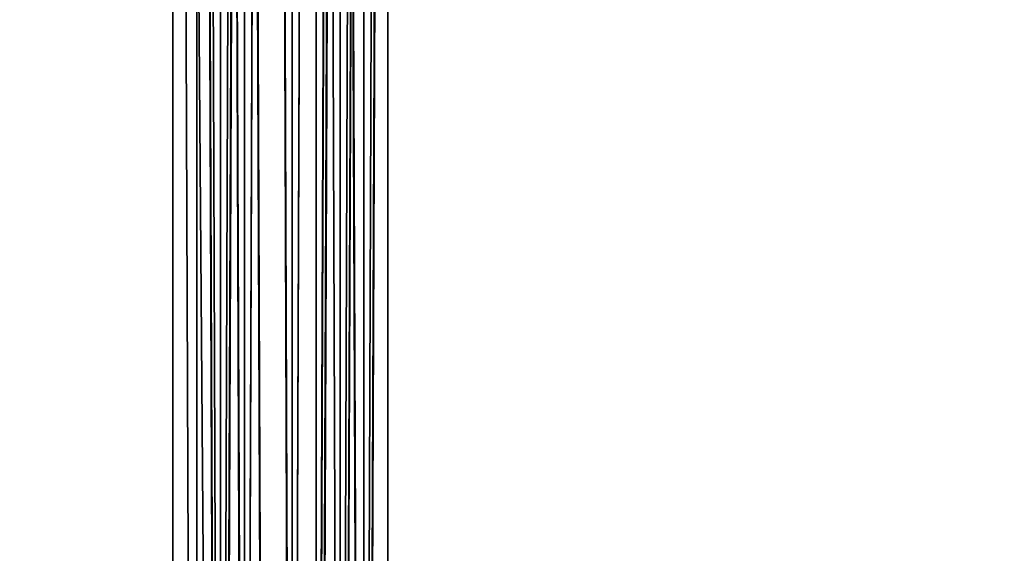
# Model space of a CAD drawing. Units: inches. Extents: x -561 to 5909, y -737 to 5751.
# Drawn here: x 2641 to 2674, y 2125 to 2143 of the extents above; entities that cross this region are included whole.
import ezdxf

# ---------------------------------------------------------------- set-up
doc = ezdxf.new("R2010")
doc.units = ezdxf.units.IN
doc.header["$MEASUREMENT"] = 0
doc.layers.add('SPIDERGAME CWPg169.351', color=250, linetype='Continuous', lineweight=35)

msp = doc.modelspace()

# ---------------------------------------------------------------- linework, layer by layer
at = {"layer": 'SPIDERGAME CWPg169.351'}
msp.add_line((2652.405, 1727.873), (2652.405, 3227.873), dxfattribs=at)
at = {"layer": 'SPIDERGAME CWPg169.351', "color": 18, "lineweight": 35}
for points in [[(2861.456, 2511.225), (2648.46, 2298.229), (2647.672, 2299.018), (2647.672, 2298.229), (2648.46, 2076.555), (2647.672, 2298.229), (2648.46, 2298.229)], [(2652.405, 2385.794), (2652.405, 2298.229), (2651.616, 2296.651), (2650.827, 2295.862), (2650.038, 2295.073), (2648.46, 2295.073), (2650.038, 2295.073), (2650.038, 2097.066), (2648.46, 2097.066), (2648.46, 2295.073), (2437.831, 2505.703), (2648.46, 2295.073), (2649.249, 2295.862), (2438.62, 2506.491)], [(2560.895, 2267.463), (2651.616, 2295.073), (2560.895, 2267.463), (2651.616, 2296.651), (2651.616, 2073.4), (2651.616, 2296.651), (2650.038, 2296.651), (2648.46, 2296.651), (2648.46, 2420.504), (2648.46, 2296.651), (2646.883, 2296.651), (2646.883, 2298.229), (2647.672, 2299.806), (2649.249, 2300.595), (2650.827, 2300.595), (2652.405, 2299.018), (2653.194, 2297.44), (2653.194, 2295.862), (2652.405, 2294.284), (2650.827, 2293.495), (2648.46, 2293.495), (2647.672, 2295.073), (2648.46, 2295.073), (2437.831, 2505.703)], [(2651.616, 2074.188), (2651.616, 2074.977), (2651.616, 2075.766), (2650.827, 2076.555), (2650.827, 2077.344), (2650.038, 2077.344), (2649.249, 2078.133), (2648.46, 2077.344), (2648.46, 2076.555), (2647.672, 2074.977), (2647.672, 2298.229), (2646.883, 2296.651), (2648.46, 2296.651), (2648.46, 2420.504)], [(2650.827, 2296.651), (2651.616, 2296.651), (2650.827, 2074.188), (2650.827, 2296.651), (2650.038, 2296.651), (2648.46, 2296.651), (2647.672, 2296.651), (2646.883, 2297.44), (2647.672, 2297.44), (2648.46, 2297.44), (2650.038, 2297.44), (2651.616, 2297.44), (2651.616, 2419.715), (2650.038, 2419.715), (2650.038, 2297.44), (2650.038, 2419.715), (2648.46, 2419.715), (2648.46, 2296.651), (2647.672, 2296.651), (2647.672, 2298.229), (2555.373, 2269.829), (2648.46, 2299.018), (2555.373, 2269.829), (2556.162, 2270.618)], [(2560.895, 2267.463), (2651.616, 2296.651), (2651.616, 2297.44), (2560.895, 2269.04), (2651.616, 2297.44), (2651.616, 2298.229), (2650.827, 2298.229), (2650.038, 2298.229), (2648.46, 2298.229), (2648.46, 2076.555), (2650.038, 2077.344), (2650.038, 2298.229), (2650.038, 2077.344), (2650.827, 2298.229), (2651.616, 2077.344), (2651.616, 2298.229), (2652.405, 2298.229), (2652.405, 2385.794), (2651.616, 2299.018), (2652.405, 2385.794)], [(2554.584, 2269.829), (2647.672, 2299.018), (2554.584, 2269.829), (2647.672, 2298.229), (2647.672, 2296.651), (2648.46, 2295.862), (2648.46, 2096.277), (2650.038, 2096.277), (2650.038, 2295.862), (2648.46, 2295.862), (2647.672, 2296.651), (2555.373, 2268.251), (2647.672, 2296.651), (2647.672, 2298.229), (2555.373, 2269.829)], [(2646.883, 2298.229), (2647.672, 2074.977), (2646.883, 2074.188), (2647.672, 2074.977), (2646.883, 2075.766), (2647.672, 2077.344), (2646.883, 2075.766), (2647.672, 2074.977), (2646.883, 2075.766), (2808.602, 2231.174)], [(2647.672, 2298.229), (2647.672, 2074.977), (2646.883, 2298.229)], [(2646.883, 2298.229), (2646.883, 2074.188), (2646.883, 2297.44), (2646.883, 2074.188), (2647.672, 2072.611), (2647.672, 2297.44)], [(2648.46, 2298.229), (2648.46, 2076.555), (2648.46, 2075.766), (2648.46, 2074.977), (2809.391, 2229.597)], [(2651.616, 2077.344), (2650.827, 2298.229), (2650.038, 2077.344), (2813.335, 2234.33), (2651.616, 2076.555), (2813.335, 2234.33), (2814.913, 2232.752), (2815.702, 2231.963), (2651.616, 2074.188), (2651.616, 2073.4), (2814.913, 2230.385), (2815.702, 2231.963), (2814.913, 2230.385), (2651.616, 2072.611), (2814.124, 2229.597)], [(2650.038, 2077.344), (2650.038, 2298.229), (2650.038, 2077.344), (2650.827, 2298.229)], [(2650.827, 2078.133), (2650.827, 2297.44), (2650.038, 2077.344), (2649.249, 2297.44), (2650.038, 2077.344), (2648.46, 2076.555), (2647.672, 2075.766), (2646.883, 2076.555), (2647.672, 2077.344), (2648.46, 2077.344), (2650.038, 2077.344), (2650.827, 2077.344), (2651.616, 2076.555), (2652.405, 2076.555)], [(2651.616, 2296.651), (2651.616, 2075.766), (2652.405, 2296.651), (2651.616, 2075.766), (2652.405, 2076.555), (2651.616, 2077.344), (2650.827, 2078.133), (2650.038, 2077.344), (2648.46, 2076.555), (2647.672, 2075.766), (2647.672, 2074.977), (2648.46, 2074.977), (2648.46, 2075.766), (2648.46, 2076.555), (2647.672, 2075.766), (2648.46, 2297.44), (2648.46, 2076.555), (2648.46, 2297.44), (2648.46, 2076.555), (2648.46, 2297.44)], [(2808.602, 2230.385), (2647.672, 2074.977), (2808.602, 2230.385), (2647.672, 2074.188), (2647.672, 2075.766), (2647.672, 2297.44), (2647.672, 2075.766), (2648.46, 2297.44)], [(2650.038, 2072.611), (2650.038, 2296.651), (2650.038, 2072.611), (2649.249, 2296.651), (2648.46, 2072.611), (2647.672, 2297.44), (2648.46, 2072.611)], [(2647.672, 2072.611), (2647.672, 2297.44)], [(2648.46, 2297.44), (2648.46, 2076.555), (2648.46, 2297.44), (2648.46, 2076.555), (2647.672, 2075.766), (2648.46, 2297.44)], [(2648.46, 2076.555), (2650.038, 2077.344), (2651.616, 2077.344), (2652.405, 2077.344), (2653.194, 2076.555), (2652.405, 2074.977), (2653.194, 2297.44), (2652.405, 2074.977), (2652.405, 2296.651)], [(2649.249, 2297.44), (2650.038, 2077.344)], [(2651.616, 2297.44), (2652.405, 2297.44), (2652.405, 2296.651), (2651.616, 2296.651), (2652.405, 2296.651), (2651.616, 2297.44), (2650.827, 2078.133), (2650.827, 2297.44), (2650.038, 2077.344)], [(2810.18, 2229.597), (2647.672, 2074.188), (2810.18, 2229.597), (2648.46, 2073.4), (2649.249, 2296.651), (2650.038, 2073.4), (2650.038, 2296.651), (2650.038, 2073.4)], [(2647.672, 2296.651), (2647.672, 2073.4), (2648.46, 2073.4), (2648.46, 2296.651), (2648.46, 2073.4), (2649.249, 2296.651), (2650.038, 2073.4)], [(2648.46, 2296.651), (2648.46, 2073.4), (2647.672, 2073.4), (2647.672, 2296.651)], [(2648.46, 2072.611), (2649.249, 2296.651), (2650.038, 2072.611)], [(2651.616, 2073.4), (2650.038, 2072.611), (2650.038, 2296.651), (2650.038, 2072.611), (2649.249, 2296.651), (2650.038, 2296.651)], [(2651.616, 2073.4), (2651.616, 2296.651), (2650.038, 2296.651)], [(2650.827, 2074.188), (2651.616, 2075.766), (2651.616, 2296.651), (2650.827, 2074.188), (2650.827, 2296.651), (2651.616, 2296.651), (2650.827, 2074.188), (2650.827, 2296.651), (2650.038, 2296.651)], [(2650.038, 2296.651), (2650.038, 2073.4), (2650.827, 2074.188)], [(2758.114, 2136.509), (2758.114, 2135.721), (2650.827, 2093.91), (2650.827, 2094.699), (2758.114, 2136.509), (2650.827, 2094.699), (2650.038, 2096.277), (2648.46, 2096.277), (2648.46, 2295.862), (2650.038, 2295.862), (2651.616, 2295.862), (2651.616, 2096.277), (2650.038, 2096.277), (2650.038, 2295.862), (2650.038, 2096.277), (2648.46, 2096.277), (2646.883, 2096.277), (2646.094, 2097.066), (2646.883, 2097.855), (2648.46, 2097.855), (2650.038, 2097.855)], [(2651.616, 2295.862), (2651.616, 2096.277), (2650.038, 2096.277), (2650.038, 2097.855), (2648.46, 2099.432), (2647.672, 2098.644), (2647.672, 2097.855), (2648.46, 2095.488), (2649.249, 2093.91), (2650.038, 2093.121), (2650.827, 2093.121), (2650.827, 2093.91), (2650.827, 2094.699), (2650.827, 2093.91), (2650.038, 2093.91), (2650.038, 2094.699), (2649.249, 2096.277)], [(2653.194, 2295.862), (2653.194, 2096.277), (2653.194, 2295.862), (2651.616, 2295.862), (2651.616, 2096.277), (2653.194, 2096.277)], [(2651.616, 2096.277), (2653.194, 2096.277), (2653.194, 2295.862), (2653.194, 2096.277)], [(2653.194, 2295.862), (2653.194, 2096.277), (2653.194, 2295.862)], [(2648.46, 2295.073), (2648.46, 2097.066), (2647.672, 2097.066), (2646.883, 2096.277), (2647.672, 2096.277), (2648.46, 2095.488), (2650.038, 2095.488), (2651.616, 2095.488), (2652.405, 2096.277), (2652.405, 2097.066), (2651.616, 2097.066), (2650.038, 2097.066), (2648.46, 2097.066), (2647.672, 2097.066), (2647.672, 1864.348)], [(2651.616, 2295.073), (2651.616, 2097.066), (2650.038, 2097.066), (2650.038, 2295.073), (2650.038, 2097.066), (2648.46, 2097.066), (2647.672, 2097.066), (2646.883, 2096.277), (2647.672, 2096.277), (2648.46, 2095.488), (2650.038, 2095.488), (2651.616, 2095.488), (2652.405, 2096.277), (2652.405, 2097.066), (2651.616, 2097.066), (2652.405, 2097.066), (2652.405, 2295.073), (2652.405, 2097.066), (2652.405, 2295.073)], [(2648.46, 1864.348), (2648.46, 2097.066), (2650.038, 2097.066), (2651.616, 2097.066), (2650.038, 2097.066), (2650.038, 2295.073), (2650.038, 2097.066), (2648.46, 2097.066), (2648.46, 2295.073)], [(2651.616, 2295.073), (2651.616, 2097.066), (2651.616, 2295.073)], [(2651.616, 2295.073), (2651.616, 2097.066), (2652.405, 2097.066), (2652.405, 2295.073), (2652.405, 2097.066), (2652.405, 2295.073)], [(2652.405, 2295.073), (2652.405, 2097.066), (2652.405, 2295.073)], [(2652.405, 2295.073), (2652.405, 2097.066), (2652.405, 2295.073)], [(2652.405, 2053.678), (2653.194, 2257.996), (2652.405, 2053.678), (2651.616, 2258.785), (2651.616, 2270.618), (2651.616, 2258.785), (2650.038, 2258.785), (2648.46, 2258.785), (2648.46, 2270.618), (2650.038, 2271.407), (2650.038, 2258.785), (2650.038, 2271.407), (2651.616, 2270.618), (2650.038, 2271.407), (2648.46, 2270.618), (2646.883, 2269.829), (2646.094, 2268.251), (2646.883, 2266.674), (2648.46, 2265.885)], [(2651.616, 2257.996), (2651.616, 2269.829), (2652.405, 2269.04), (2652.405, 2257.207), (2651.616, 2257.996), (2651.616, 2269.829), (2652.405, 2269.04), (2652.405, 2257.207), (2651.616, 2257.996), (2651.616, 2053.678), (2652.405, 2257.207), (2651.616, 2053.678)], [(2652.405, 2050.522), (2651.616, 2253.263), (2652.405, 2050.522), (2653.194, 2254.052), (2651.616, 2252.474), (2651.616, 2265.885), (2653.194, 2266.674), (2653.194, 2268.251), (2653.194, 2255.629), (2653.194, 2254.052), (2653.194, 2266.674), (2653.194, 2254.052), (2651.616, 2252.474), (2651.616, 2265.885), (2653.194, 2266.674), (2653.194, 2268.251), (2653.194, 2255.629), (2653.194, 2254.052), (2653.194, 2266.674), (2653.194, 2254.052)], [(2651.616, 2051.311), (2651.616, 2253.263), (2651.616, 2051.311), (2652.405, 2254.052), (2651.616, 2253.263), (2651.616, 2265.885), (2652.405, 2266.674), (2652.405, 2254.052), (2651.616, 2253.263), (2651.616, 2265.885), (2650.038, 2265.096), (2651.616, 2265.885), (2651.616, 2252.474), (2650.038, 2252.474), (2650.038, 2265.096), (2650.038, 2252.474), (2648.46, 2252.474), (2648.46, 2265.885), (2650.038, 2265.096), (2648.46, 2265.885)], [(2652.405, 2053.678), (2651.616, 2258.785), (2650.827, 2054.467), (2651.616, 2258.785), (2650.038, 2259.574), (2648.46, 2258.785), (2648.46, 2054.467)], [(2651.616, 2051.311), (2652.405, 2254.052), (2652.405, 2052.1), (2652.405, 2254.052), (2652.405, 2255.629), (2652.405, 2257.207), (2652.405, 2053.678), (2651.616, 2258.785), (2650.827, 2054.467), (2651.616, 2258.785), (2650.038, 2259.574), (2648.46, 2258.785), (2648.46, 2054.467)], [(2650.038, 2054.467), (2650.038, 2259.574), (2650.038, 2054.467)], [(2650.038, 2054.467), (2650.038, 2259.574), (2650.038, 2054.467)], [(2647.672, 2053.678), (2648.46, 2258.785), (2647.672, 2053.678), (2646.883, 2257.996)], [(2649.249, 2051.311), (2647.672, 2051.311), (2647.672, 2052.1), (2646.883, 2052.889), (2647.672, 2053.678), (2649.249, 2054.467), (2648.46, 2257.996), (2650.038, 2258.785), (2651.616, 2257.996), (2650.827, 2054.467), (2651.616, 2257.996), (2651.616, 2053.678)], [(2648.46, 2054.467), (2648.46, 2258.785), (2647.672, 2053.678)], [(2651.616, 2051.311), (2652.405, 2052.1), (2652.405, 2052.889), (2652.405, 2053.678), (2651.616, 2053.678), (2650.827, 2054.467), (2650.038, 2054.467), (2649.249, 2054.467), (2648.46, 2257.996), (2650.038, 2258.785), (2651.616, 2257.996), (2650.827, 2054.467), (2650.038, 2054.467), (2650.038, 2258.785), (2650.038, 2054.467), (2649.249, 2054.467)], [(2650.038, 2054.467), (2650.038, 2258.785), (2650.038, 2054.467)], [(2647.672, 2053.678), (2646.883, 2257.996), (2646.883, 2052.889), (2646.883, 2257.996), (2646.094, 2255.629), (2646.883, 2257.996), (2646.883, 2052.889), (2646.883, 2257.996), (2647.672, 2053.678)], [(2647.672, 2053.678), (2648.46, 2257.996), (2647.672, 2053.678), (2647.672, 2257.207)], [(2653.194, 2051.311), (2653.194, 2052.1), (2653.194, 2255.629), (2653.194, 2052.1), (2653.194, 2052.889), (2652.405, 2053.678), (2653.194, 2257.996), (2653.194, 2052.889)], [(2653.194, 2052.889), (2653.194, 2257.996), (2653.194, 2255.629)], [(2653.194, 2052.889), (2653.194, 2257.996), (2653.194, 2255.629)], [(2647.672, 2053.678), (2647.672, 2257.207), (2647.672, 2053.678), (2647.672, 2257.207)], [(2647.672, 2257.207), (2647.672, 2053.678), (2647.672, 2257.207), (2647.672, 2053.678)], [(2652.405, 2052.1), (2652.405, 2254.052), (2652.405, 2255.629), (2652.405, 2257.207), (2652.405, 2053.678)], [(2646.094, 2255.629), (2646.094, 2052.1)], [(2647.672, 2053.678), (2646.883, 2052.889), (2646.883, 2255.629), (2647.672, 2052.1), (2646.883, 2052.889), (2646.094, 2052.1), (2646.094, 2255.629), (2646.883, 2051.311), (2646.094, 2052.1)], [(2646.883, 2254.052), (2646.094, 2255.629), (2647.672, 2050.522), (2646.094, 2255.629), (2646.883, 2051.311)], [(2646.883, 2255.629), (2646.883, 2052.889)], [(2647.672, 2052.1), (2646.883, 2255.629), (2646.883, 2052.889)], [(2647.672, 2052.1), (2646.883, 2255.629), (2647.672, 2051.311), (2646.883, 2255.629), (2647.672, 2254.052)], [(2652.405, 2050.522), (2653.194, 2254.052), (2653.194, 2051.311), (2653.194, 2254.052), (2653.194, 2255.629), (2653.194, 2254.052), (2653.194, 2051.311), (2653.194, 2254.052), (2652.405, 2050.522)], [(2652.405, 2052.889), (2652.405, 2255.629), (2652.405, 2052.889)], [(2652.405, 2052.889), (2652.405, 2255.629), (2652.405, 2052.889)], [(2653.194, 2052.1), (2653.194, 2255.629), (2653.194, 2052.1)], [(2647.672, 2050.522), (2648.46, 2253.263), (2648.46, 2050.522), (2648.46, 2253.263), (2650.038, 2252.474), (2651.616, 2253.263), (2650.827, 2050.522), (2651.616, 2253.263), (2650.038, 2252.474), (2648.46, 2253.263), (2648.46, 2050.522), (2648.46, 2253.263), (2647.672, 2050.522), (2646.883, 2254.052), (2648.46, 2253.263), (2647.672, 2254.052), (2647.672, 2051.311), (2648.46, 2253.263), (2649.249, 2051.311), (2648.46, 2253.263), (2650.038, 2253.263), (2651.616, 2253.263), (2650.827, 2051.311)], [(2649.249, 2051.311), (2648.46, 2253.263), (2650.038, 2253.263), (2651.616, 2253.263), (2650.827, 2051.311)], [(2650.038, 2051.311), (2650.038, 2253.263), (2650.038, 2051.311)], [(2650.038, 2051.311), (2650.038, 2253.263), (2650.038, 2051.311)], [(2650.827, 2050.522), (2651.616, 2253.263), (2652.405, 2050.522)], [(2650.038, 2050.522), (2650.038, 2252.474), (2650.038, 2050.522)], [(2650.038, 2050.522), (2650.038, 2252.474), (2650.038, 2050.522)]]:
    msp.add_lwpolyline(points, dxfattribs=at)
for points in [[(2647.672, 2072.611), (2647.672, 2297.44), (2646.883, 2297.44), (2646.883, 2074.188), (2646.883, 2298.229), (2646.883, 2297.44), (2646.883, 2074.188)], [(2646.883, 2074.188), (2647.672, 2074.977), (2646.883, 2298.229)], [(2646.883, 2298.229), (2647.672, 2074.977), (2647.672, 2298.229)], [(2648.46, 2298.229), (2647.672, 2298.229), (2648.46, 2076.555)], [(2647.672, 2074.977), (2647.672, 2298.229), (2648.46, 2076.555)], [(2651.616, 2077.344), (2650.038, 2077.344), (2650.827, 2298.229), (2651.616, 2077.344), (2651.616, 2298.229), (2650.827, 2298.229)], [(2651.616, 2298.229), (2652.405, 2298.229), (2652.405, 2077.344), (2651.616, 2077.344)], [(2651.616, 2298.229), (2652.405, 2298.229), (2652.405, 2077.344), (2651.616, 2077.344)], [(2653.194, 2297.44), (2652.405, 2298.229), (2652.405, 2077.344), (2653.194, 2076.555), (2653.194, 2297.44), (2653.194, 2076.555)], [(2653.194, 2297.44), (2652.405, 2298.229), (2652.405, 2077.344), (2653.194, 2076.555), (2653.194, 2297.44), (2653.194, 2076.555)], [(2647.672, 2297.44), (2647.672, 2074.188), (2647.672, 2297.44), (2647.672, 2074.188), (2647.672, 2073.4), (2647.672, 2296.651)], [(2648.46, 2072.611), (2650.038, 2072.611), (2649.249, 2296.651), (2648.46, 2072.611), (2647.672, 2297.44), (2649.249, 2296.651)], [(2647.672, 2297.44), (2647.672, 2072.611), (2648.46, 2072.611)], [(2647.672, 2297.44), (2647.672, 2074.188), (2647.672, 2297.44), (2647.672, 2074.188), (2647.672, 2073.4), (2647.672, 2296.651)], [(2647.672, 2297.44), (2647.672, 2075.766), (2647.672, 2074.188)], [(2648.46, 2297.44), (2647.672, 2075.766), (2647.672, 2297.44)], [(2650.827, 2297.44), (2650.038, 2077.344), (2649.249, 2297.44)], [(2650.038, 2077.344), (2650.827, 2297.44), (2650.827, 2078.133)], [(2651.616, 2077.344), (2650.827, 2078.133), (2651.616, 2297.44)], [(2651.616, 2297.44), (2650.827, 2078.133), (2650.827, 2297.44)], [(2651.616, 2077.344), (2650.827, 2078.133), (2651.616, 2297.44)], [(2652.405, 2296.651), (2652.405, 2076.555), (2652.405, 2296.651), (2652.405, 2076.555), (2651.616, 2077.344), (2651.616, 2297.44)], [(2652.405, 2296.651), (2652.405, 2076.555), (2652.405, 2296.651), (2652.405, 2076.555), (2651.616, 2077.344), (2651.616, 2297.44)], [(2653.194, 2076.555), (2652.405, 2074.977), (2653.194, 2297.44)], [(2653.194, 2297.44), (2652.405, 2074.977), (2652.405, 2296.651)], [(2648.46, 2296.651), (2648.46, 2073.4), (2649.249, 2296.651)], [(2650.038, 2073.4), (2649.249, 2296.651), (2648.46, 2073.4)], [(2649.249, 2296.651), (2650.038, 2073.4), (2650.038, 2296.651)], [(2650.827, 2074.188), (2651.616, 2075.766), (2651.616, 2296.651)], [(2651.616, 2073.4), (2652.405, 2074.977), (2652.405, 2296.651), (2651.616, 2296.651)], [(2651.616, 2073.4), (2651.616, 2296.651), (2651.616, 2073.4), (2651.616, 2296.651), (2652.405, 2296.651), (2652.405, 2074.977)], [(2652.405, 2296.651), (2651.616, 2075.766), (2652.405, 2076.555)], [(2651.616, 2296.651), (2651.616, 2075.766), (2652.405, 2296.651)], [(2646.094, 2096.277), (2646.094, 2295.862), (2646.883, 2295.862), (2646.883, 2096.277)], [(2646.094, 2295.862), (2646.883, 2295.862), (2646.883, 2096.277), (2646.094, 2096.277)], [(2646.094, 2096.277), (2646.094, 2295.862), (2646.883, 2295.862), (2646.883, 2096.277)], [(2646.094, 2295.862), (2646.883, 2295.862), (2646.883, 2096.277), (2646.094, 2096.277)], [(2648.46, 2096.277), (2648.46, 2295.862), (2646.883, 2295.862), (2646.883, 2096.277)], [(2648.46, 2295.862), (2646.883, 2295.862), (2646.883, 2096.277), (2648.46, 2096.277)], [(2648.46, 2096.277), (2648.46, 2295.862), (2646.883, 2295.862), (2646.883, 2096.277)], [(2648.46, 2295.862), (2646.883, 2295.862), (2646.883, 2096.277), (2648.46, 2096.277)], [(2653.194, 2295.862), (2653.194, 2096.277), (2653.194, 2295.862), (2651.616, 2295.862), (2651.616, 2096.277), (2653.194, 2096.277), (2653.194, 2295.862), (2651.616, 2295.862), (2651.616, 2096.277), (2651.616, 2295.862), (2650.038, 2295.862), (2648.46, 2295.862), (2648.46, 2096.277), (2650.038, 2096.277), (2650.038, 2295.862), (2650.038, 2096.277), (2651.616, 2096.277), (2653.194, 2096.277), (2653.194, 2295.862), (2653.194, 2096.277), (2653.194, 2295.862), (2651.616, 2295.862)], [(2648.46, 2295.862), (2650.038, 2295.862), (2650.038, 2096.277), (2648.46, 2096.277)], [(2650.038, 2096.277), (2650.038, 2295.862), (2651.616, 2295.862), (2651.616, 2096.277)], [(2650.038, 2096.277), (2650.038, 2295.862), (2651.616, 2295.862), (2651.616, 2096.277)], [(2646.883, 2097.066), (2646.883, 2295.073), (2647.672, 2295.073), (2647.672, 2097.066)], [(2646.883, 2295.073), (2647.672, 2295.073), (2647.672, 2097.066), (2646.883, 2097.066)], [(2646.883, 2097.066), (2646.883, 2295.073), (2647.672, 2295.073), (2647.672, 2097.066)], [(2646.883, 2295.073), (2647.672, 2295.073), (2647.672, 2097.066), (2646.883, 2097.066)], [(2648.46, 2097.066), (2648.46, 2295.073), (2647.672, 2295.073), (2647.672, 2097.066)], [(2648.46, 2295.073), (2647.672, 2295.073), (2647.672, 2097.066), (2648.46, 2097.066)], [(2648.46, 2097.066), (2648.46, 2295.073), (2647.672, 2295.073), (2647.672, 2097.066)], [(2648.46, 2295.073), (2647.672, 2295.073), (2647.672, 2097.066), (2648.46, 2097.066)], [(2650.038, 2097.066), (2648.46, 2097.066), (2648.46, 2295.073), (2650.038, 2295.073)], [(2651.616, 2295.073), (2651.616, 2097.066), (2650.038, 2097.066), (2650.038, 2295.073)], [(2651.616, 2295.073), (2651.616, 2097.066), (2650.038, 2097.066), (2650.038, 2295.073)], [(2651.616, 2295.073), (2651.616, 2097.066), (2652.405, 2097.066), (2652.405, 2295.073)], [(2651.616, 2295.073), (2651.616, 2097.066), (2652.405, 2097.066), (2652.405, 2295.073)], [(2648.46, 2258.785), (2647.672, 2053.678), (2646.883, 2257.996)], [(2653.194, 2257.996), (2652.405, 2053.678), (2651.616, 2258.785)], [(2648.46, 2257.996), (2647.672, 2053.678), (2649.249, 2054.467)], [(2647.672, 2257.207), (2647.672, 2053.678), (2648.46, 2257.996)], [(2651.616, 2053.678), (2651.616, 2257.996), (2650.827, 2054.467)], [(2651.616, 2257.996), (2651.616, 2053.678), (2652.405, 2257.207)], [(2652.405, 2257.207), (2651.616, 2053.678), (2652.405, 2053.678)], [(2646.094, 2052.1), (2646.883, 2051.311), (2646.094, 2255.629)], [(2646.883, 2254.052), (2646.094, 2255.629), (2647.672, 2050.522)], [(2647.672, 2050.522), (2646.094, 2255.629), (2646.883, 2051.311)], [(2647.672, 2051.311), (2646.883, 2255.629), (2647.672, 2254.052)], [(2647.672, 2052.1), (2646.883, 2255.629), (2647.672, 2051.311)], [(2648.46, 2253.263), (2646.883, 2254.052), (2647.672, 2050.522)], [(2647.672, 2051.311), (2648.46, 2253.263), (2649.249, 2051.311), (2647.672, 2051.311), (2647.672, 2254.052), (2648.46, 2253.263)], [(2651.616, 2253.263), (2652.405, 2050.522), (2653.194, 2254.052)], [(2651.616, 2051.311), (2652.405, 2254.052), (2652.405, 2052.1)], [(2652.405, 2254.052), (2651.616, 2051.311), (2651.616, 2253.263)], [(2651.616, 2253.263), (2651.616, 2051.311), (2650.827, 2051.311)]]:
    msp.add_lwpolyline(points, close=True, dxfattribs=at)
at = {"layer": 'SPIDERGAME CWPg169.351'}
msp.add_arc((32275.772, -27380.548), 39850.827, 131.4253912, 138.0425627, dxfattribs=at)

doc.saveas('drawing.dxf')
